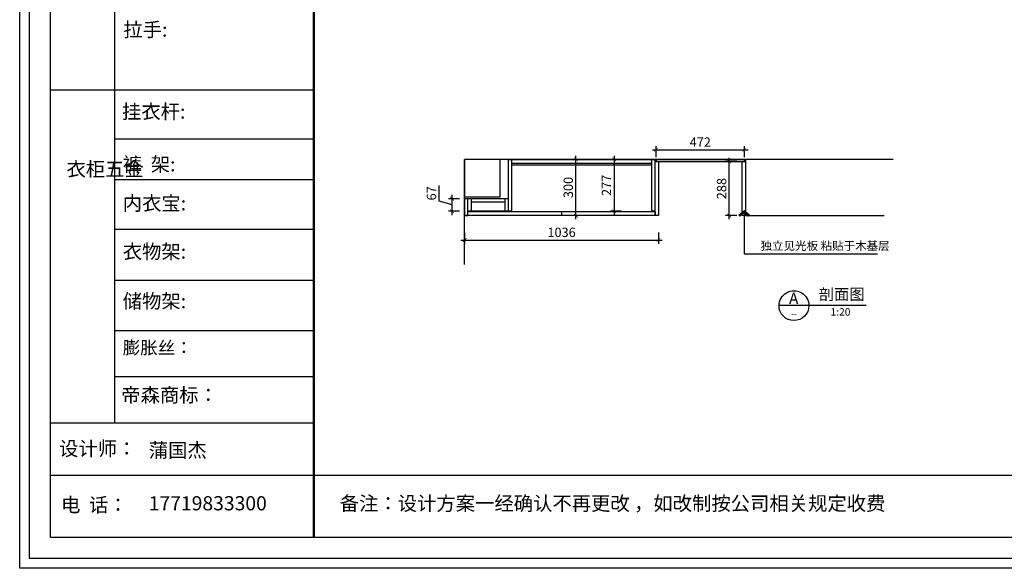
# Model space of a CAD drawing. Units: millimetres. Extents: x 1465869 to 1476469, y -427753 to -420257.
# Drawn here: x 1465869 to 1471129, y -427753 to -424822 of the extents above; entities that cross this region are included whole.
import ezdxf
from ezdxf.enums import TextEntityAlignment as Align

# ---------------------------------------------------------------- set-up
doc = ezdxf.new("R2010")
doc.units = ezdxf.units.MM
for name, color, linetype in [('251', 251, 'Continuous'), ('墙体', 24, 'Continuous'), ('文字说明', 122, 'Continuous'), ('板式家具内线', 1, 'Continuous'), ('板式家具外线', 6, 'Continuous')]:
    doc.layers.add(name, color=color, linetype=linetype)
doc.layers.add('4文字说明', color=116, linetype='Continuous', lineweight=13)
doc.styles.add('ROMANS', font='txt')
doc.styles.get("Standard").update_dxf_attribs({"font": 'txt.shx'})
doc.styles.add('中文', font='txt', dxfattribs={"width": 0.8, "height": 2.5})
doc.styles.add('宋体', font='txt', dxfattribs={"width": 0.8})
doc.dimstyles.new('AC20', dxfattribs={"dimscale": 20, "dimtxt": 2.5, "dimasz": 1, "dimexe": 1, "dimexo": 1, "dimgap": 0.8, "dimtad": 1, "dimdsep": 46, "dimtxsty": '宋体', "dimblk": 'ARCHTICK', "dimcen": 10, "dimdle": 1, "dimclrd": 5, "dimclre": 5, "dimclrt": 7, "dimadec": 0, "dimazin": 0, "dimtfac": 1, "dimtmove": 1, "dimatfit": 2, "dimldrblk": 'A', "dimfxl": 0, "dimtvp": 1, "dimtolj": 1, "dimtzin": 0, "dimarcsym": 0})

# ---------------------------------------------------------------- blocks, each defined once
blk = doc.blocks.new('_ArchTick')
at = {"color": 0, "linetype": 'ByBlock', "const_width": 0.15}
blk.add_lwpolyline([(-0.5, -0.5), (0.5, 0.5)], dxfattribs=at)
blk = doc.blocks.new('A')
for p, q in [((-0.37, 0), (-2.13, 0)), ((-1.44, 1.15), (-1.09, 1.44)), ((-1.44, 1.15), (-0.37, 0)), ((-1.44, -1.15), (-0.37, 0)), ((-1.09, 1.44), (0, 0)), ((-1.09, -1.44), (0, 0)), ((-1.44, -1.15), (-1.09, -1.44))]:
    blk.add_line(p, q)
for points in [[(-1.44, 1.15), (-1.09, 1.44), (-0.37, 0), (0, 0)], [(-1.44, -1.15), (-1.09, -1.44), (-0.37, 0), (0, 0)]]:
    blk.add_solid(points)
blk = doc.blocks.new('*D80')
at = {"color": 5, "lineweight": -2, "transparency": 16777216}
for p, q in [((1469699.8, -425580.7), (1469639.8, -425580.7)), ((1469659.8, -425888.7), (1469659.8, -425560.7)), ((1469699.8, -425868.7), (1469639.8, -425868.7))]:
    blk.add_line(p, q, dxfattribs=at)
at = {"layer": 'Defpoints', "color": 0, "transparency": 16777216}
for p in [(1469659.8, -425580.7), (1469728, -425580.7), (1469728, -425868.7)]:
    blk.add_point(p, dxfattribs=at)
at = {"color": 5, "lineweight": -2, "transparency": 16777216, "xscale": 20, "yscale": 20, "zscale": 20}
for p, rotation in [((1469659.8, -425580.7), 90), ((1469659.8, -425868.7), 270)]:
    blk.add_blockref('_ArchTick', p, dxfattribs=dict(at, rotation=rotation))
at = {"color": 7, "transparency": 16777216, "insert": (1469618.8, -425724.7), "char_height": 50, "attachment_point": 5, "rotation": 90, "style": '宋体'}
blk.add_mtext('\\A1;288', dxfattribs=at)
blk = doc.blocks.new('*D78')
at = {"color": 5, "lineweight": -2, "transparency": 16777216}
for p, q in [((1469249, -425517.4), (1469761, -425517.4)), ((1469269, -425557.4), (1469269, -425497.4)), ((1469741, -425557.4), (1469741, -425497.4))]:
    blk.add_line(p, q, dxfattribs=at)
at = {"layer": 'Defpoints', "color": 0, "transparency": 16777216}
for p in [(1469741, -425517.4), (1469269, -425580.7), (1469741, -425580.7)]:
    blk.add_point(p, dxfattribs=at)
at = {"color": 5, "lineweight": -2, "transparency": 16777216, "xscale": 20, "yscale": 20, "zscale": 20, "rotation": 180}
blk.add_blockref('_ArchTick', (1469269, -425517.4), dxfattribs=at)
at = {"color": 5, "lineweight": -2, "transparency": 16777216, "xscale": 20, "yscale": 20, "zscale": 20}
blk.add_blockref('_ArchTick', (1469741, -425517.4), dxfattribs=at)
at = {"color": 7, "transparency": 16777216, "insert": (1469505, -425476.4), "char_height": 50, "attachment_point": 5, "style": '宋体'}
blk.add_mtext('\\A1;472', dxfattribs=at)
blk = doc.blocks.new('A3图框')
at = {"color": 1}
blk.add_lwpolyline([(4211.05, 4483.74), (4631.05, 4483.74), (4631.05, 4186.74), (4211.05, 4186.74)], close=True, dxfattribs=at)
at = {"layer": '251', "linetype": 'ByBlock', "lineweight": -3}
for p, q in [((4213.13, 4188.82), (4213.13, 4481.66)), ((4217.57, 4193.26), (4217.57, 4477.23)), ((4231.15, 4358.71), (4231.15, 4217.48)), ((4273.29, 4287.97), (4217.57, 4287.97)), ((4273.29, 4277.56), (4231.15, 4277.56)), ((4273.29, 4268.97), (4231.15, 4268.97)), ((4273.29, 4258.46), (4231.15, 4258.46)), ((4273.29, 4247.64), (4231.15, 4247.64)), ((4273.29, 4237), (4231.15, 4237)), ((4273.29, 4227.29), (4231.15, 4227.29)), ((4273.29, 4217.43), (4217.57, 4217.43)), ((4624.53, 4206.36), (4217.57, 4206.36)), ((4624.53, 4193.26), (4217.57, 4193.26)), ((4628.97, 4188.82), (4213.13, 4188.82))]:
    blk.add_line(p, q, dxfattribs=at)
at = {"layer": '251', "lineweight": 50}
blk.add_line((4273.29, 4193.26), (4273.29, 4477.23), dxfattribs=at)
at = {"layer": '251', "linetype": 'ByBlock', "lineweight": -3, "char_height": 3, "attachment_point": 1}
for s, insert, width in [('{\\fSimSun|b0|i0|c134|p54;拉手:}', (4232.99, 4302.26), 54.6096), ('{\\fSimSun|b0|i0|c134|p54;挂衣杆:}', (4232.71, 4284.92), 54.6096), ('{\\fSimSun|b0|i0|c134|p54;^I衣柜五金}', (4220.95, 4272.75), 3.5858), ('{\\fSimSun|b0|i0|c134|p54;裤  架:}', (4232.86, 4273.76), 54.6096), ('{\\fSimSun|b0|i0|c134|p54;内衣宝:}', (4232.86, 4265.51), 54.6096), ('{\\fSimSun|b0|i0|c134|p54;衣物架:}', (4232.86, 4255.28), 54.6096), ('{\\fSimSun|b0|i0|c134|p54;储物架:}', (4232.86, 4244.79), 54.6096), ('{\\fSimSun|b0|i0|c134|p54;\\H0.9032x;膨胀丝： \\H1.107x; }', (4232.86, 4234.79), 54.6096), ('{\\fSimSun|b0|i0|c134|p54;帝森商标：}', (4232.54, 4224.92), 54.6096), ('{\\fSimSun|b0|i0|c134|p54;设计师：}', (4219.38, 4213.58), 54.6096), ('{\\fSimSun|b0|i0|c134|p54;电  话： }', (4219.8, 4201.67), 54.6096), ('{\\fSimSun|b0|i0|c134|p54;备注：设计方案一经确认不再更改 ，如改制按公司相关规定收费}', (4278.79, 4201.98), 151.4054)]:
    blk.add_mtext(s, dxfattribs=dict(at, insert=insert, width=width))
at = {"layer": '4文字说明', "color": 152, "linetype": 'ByBlock', "lineweight": -3, "char_height": 3, "width": 76.7844, "attachment_point": 1}
for s, insert in [('{\\fSimSun|b0|i0|c134|p54;蒲国杰}', (4238.37, 4213.23)), ('{\\fSimSun|b0|i0|c134|p54;17719833300}', (4238.37, 4202.01))]:
    blk.add_mtext(s, dxfattribs=dict(at, insert=insert))
blk = doc.blocks.new('*D26')
at = {"color": 5, "lineweight": -2, "transparency": 16777216}
for p, q in [((1468110.1, -425791.5), (1468110.1, -425708.6)), ((1468179.1, -425812.2), (1468110.1, -425791.5)), ((1468219.1, -425778.7), (1468159.1, -425778.7)), ((1468179.1, -425865.7), (1468179.1, -425758.7)), ((1468219.1, -425845.7), (1468159.1, -425845.7))]:
    blk.add_line(p, q, dxfattribs=at)
at = {"layer": 'Defpoints', "color": 0, "transparency": 16777216}
for p in [(1468179.1, -425778.7), (1468282, -425778.7), (1468282, -425845.7)]:
    blk.add_point(p, dxfattribs=at)
at = {"color": 5, "lineweight": -2, "transparency": 16777216, "xscale": 20, "yscale": 20, "zscale": 20}
for p, rotation in [((1468179.1, -425778.7), 90), ((1468179.1, -425845.7), 270)]:
    blk.add_blockref('_ArchTick', p, dxfattribs=dict(at, rotation=rotation))
at = {"color": 7, "transparency": 16777216, "insert": (1468069.1, -425750.1), "char_height": 50, "attachment_point": 5, "rotation": 90, "style": '宋体'}
blk.add_mtext('\\A1;67', dxfattribs=at)
blk = doc.blocks.new('*D25')
at = {"color": 5, "lineweight": -2, "transparency": 16777216}
for p, q in [((1468246, -425959.3), (1468246, -426019.3)), ((1469282, -425959.3), (1469282, -426019.3)), ((1468226, -425999.3), (1469302, -425999.3))]:
    blk.add_line(p, q, dxfattribs=at)
at = {"layer": 'Defpoints', "color": 0, "transparency": 16777216}
for p in [(1468246, -425868.7), (1469282, -425868.7), (1469282, -425999.3)]:
    blk.add_point(p, dxfattribs=at)
at = {"color": 5, "lineweight": -2, "transparency": 16777216, "xscale": 20, "yscale": 20, "zscale": 20, "rotation": 180}
blk.add_blockref('_ArchTick', (1468246, -425999.3), dxfattribs=at)
at = {"color": 5, "lineweight": -2, "transparency": 16777216, "xscale": 20, "yscale": 20, "zscale": 20}
blk.add_blockref('_ArchTick', (1469282, -425999.3), dxfattribs=at)
at = {"color": 7, "transparency": 16777216, "insert": (1468764, -425958.3), "char_height": 50, "attachment_point": 5, "style": '宋体'}
blk.add_mtext('\\A1;1036', dxfattribs=at)
blk = doc.blocks.new('*D24')
at = {"color": 5, "lineweight": -2, "transparency": 16777216}
for p, q in [((1468880.7, -425568.7), (1468820.7, -425568.7)), ((1468840.7, -425888.7), (1468840.7, -425548.7)), ((1468880.7, -425868.7), (1468820.7, -425868.7))]:
    blk.add_line(p, q, dxfattribs=at)
at = {"layer": 'Defpoints', "color": 0, "transparency": 16777216}
for p in [(1468840.7, -425568.7), (1469282, -425568.7), (1469282, -425868.7)]:
    blk.add_point(p, dxfattribs=at)
at = {"color": 5, "lineweight": -2, "transparency": 16777216, "xscale": 20, "yscale": 20, "zscale": 20}
for p, rotation in [((1468840.7, -425568.7), 90), ((1468840.7, -425868.7), 270)]:
    blk.add_blockref('_ArchTick', p, dxfattribs=dict(at, rotation=rotation))
at = {"color": 7, "transparency": 16777216, "insert": (1468799.7, -425718.7), "char_height": 50, "attachment_point": 5, "rotation": 90, "style": '宋体'}
blk.add_mtext('\\A1;300', dxfattribs=at)
blk = doc.blocks.new('*D23')
at = {"color": 5, "lineweight": -2, "transparency": 16777216}
for p, q in [((1469084.9, -425568.7), (1469024.9, -425568.7)), ((1469044.9, -425548.7), (1469044.9, -425865.7)), ((1469084.9, -425845.7), (1469024.9, -425845.7))]:
    blk.add_line(p, q, dxfattribs=at)
at = {"layer": 'Defpoints', "color": 0, "transparency": 16777216}
for p in [(1469246, -425568.7), (1469044.9, -425845.7), (1469246, -425845.7)]:
    blk.add_point(p, dxfattribs=at)
at = {"color": 5, "lineweight": -2, "transparency": 16777216, "xscale": 20, "yscale": 20, "zscale": 20}
for p, rotation in [((1469044.9, -425568.7), 90), ((1469044.9, -425845.7), 270)]:
    blk.add_blockref('_ArchTick', p, dxfattribs=dict(at, rotation=rotation))
at = {"color": 7, "transparency": 16777216, "insert": (1469003.9, -425707.2), "char_height": 50, "attachment_point": 5, "rotation": 90, "style": '宋体'}
blk.add_mtext('\\A1;277', dxfattribs=at)

msp = doc.modelspace()

# ---------------------------------------------------------------- linework, layer by layer
at = {"color": 2}
msp.add_lwpolyline([(1469269.043, -425580.725), (1469741.043, -425580.725), (1469741.043, -425571.725), (1469269.043, -425571.725)], close=True, dxfattribs=at)
at = {"layer": '墙体'}
for p, q in [((1470534.734, -425568.725), (1468246.043, -425568.725)), ((1468246.043, -426130.1), (1468246.043, -425568.725)), ((1469746.043, -425568.725), (1469746.043, -425868.725)), ((1469746.043, -425868.725), (1470487.983, -425868.725))]:
    msp.add_line(p, q, dxfattribs=at)
msp.add_lwpolyline([(1468436.043, -425568.725), (1468246.043, -425568.725), (1468246.043, -425768.725), (1468436.043, -425768.725)], close=True, dxfattribs=at)
at = {"layer": '文字说明'}
msp.add_lwpolyline([(1469925.697, -426350.006, -1.00000451), (1470085.157, -426350.006, -0.99999548)], format="xyb", close=True, dxfattribs=at)
msp.add_lwpolyline([(1470390.521, -426350.006), (1469925.697, -426350.006)], dxfattribs=at)
at = {"layer": '板式家具内线'}
for p, q in [((1468480.043, -425568.725), (1469264.043, -425568.725)), ((1468480.043, -425845.725), (1468480.043, -425568.725)), ((1468498.043, -425845.725), (1468498.043, -425568.725)), ((1468498.043, -425588.725), (1469246.043, -425588.725)), ((1469246.043, -425845.725), (1469246.043, -425568.725)), ((1469264.043, -425845.725), (1469264.043, -425568.725)), ((1468498.043, -425597.725), (1469246.043, -425597.725)), ((1468480.043, -425778.725), (1468264.043, -425778.725)), ((1468282.043, -425845.725), (1468282.043, -425778.725)), ((1468462.043, -425796.725), (1468282.043, -425796.725)), ((1468462.043, -425845.725), (1468462.043, -425778.725)), ((1468498.043, -425845.725), (1468264.043, -425845.725)), ((1469264.043, -425845.725), (1469246.043, -425845.725))]:
    msp.add_line(p, q, dxfattribs=at)
at = {"layer": '板式家具外线'}
for p, q in [((1468264.043, -425868.725), (1468264.043, -425778.725)), ((1469264.043, -425848.725), (1468264.043, -425848.725)), ((1468764.043, -425848.725), (1468764.043, -425868.725)), ((1469264.043, -425848.725), (1469264.043, -425868.725)), ((1469264.043, -425868.725), (1468246.043, -425868.725))]:
    msp.add_line(p, q, dxfattribs=at)
for points in [[(1469264.043, -425580.725), (1469282.043, -425580.725), (1469282.043, -425868.725), (1469264.043, -425868.725)], [(1469728.043, -425580.725), (1469746.043, -425580.725), (1469746.043, -425868.725), (1469728.043, -425868.725)], [(1468264.043, -425778.725), (1468246.043, -425778.725), (1468246.043, -425868.725), (1468264.043, -425868.725)]]:
    msp.add_lwpolyline(points, close=True, dxfattribs=at)

# ---------------------------------------------------------------- block references
at = {"xscale": 25.23809523880482, "yscale": 25.23809523880482, "zscale": 25.23809523880482}
msp.add_blockref('A3图框', (1359590.276, -533418.491), dxfattribs=at)

# ---------------------------------------------------------------- texts
at = {"layer": '4文字说明', "insert": (1469827.456, -426029.907), "char_height": 45, "width": 746.25772, "attachment_point": 4, "style": '中文'}
msp.add_mtext('{\\fSimSun|b0|i0|c134|p54;独立见光板 粘贴于木基层}', dxfattribs=at)
at = {"layer": '文字说明', "style": 'ROMANS'}
msp.add_text('A', height=60, dxfattribs=at).set_placement((1470004.114, -426310.941), align=Align.MIDDLE_CENTER)
msp.add_text('1:20', height=40, dxfattribs=at).set_placement((1470201.132, -426363.054), align=Align.TOP_LEFT)
at = {"layer": '文字说明', "style": 'ROMANS', "width": 0.6}
msp.add_text('--', height=50, dxfattribs=at).set_placement((1470005.427, -426392.302), align=Align.MIDDLE_CENTER)
at = {"layer": '文字说明', "insert": (1470137.459, -426259.363), "char_height": 60, "width": 384.73249, "attachment_point": 1}
msp.add_mtext('{\\fSimSun|b0|i0|c134|p2;剖面图}', dxfattribs=at)

# ---------------------------------------------------------------- dimensions: what is measured, and where the dimension line sits
for base, p1, p2, picture, middle in [((1469741.043, -425517.352), (1469269.043, -425580.725), (1469741.043, -425580.725), '*D78', (1469505.043, -425476.352)), ((1469282.043, -425999.349), (1468246.043, -425868.725), (1469282.043, -425868.725), '*D25', (1468764.043, -425958.349))]:
    dim = msp.add_linear_dim(base=base, p1=p1, p2=p2, dimstyle='AC20')
    dim.commit()
    dim.dimension.update_dxf_attribs({"geometry": picture, "text_midpoint": middle})
for base, p1, p2, picture, middle in [((1468840.695, -425568.725), (1469282.043, -425868.725), (1469282.043, -425568.725), '*D24', (1468799.695, -425718.725)), ((1469044.931, -425845.725), (1469246.043, -425568.725), (1469246.043, -425845.725), '*D23', (1469003.931, -425707.225)), ((1469659.752, -425580.725), (1469728.043, -425868.725), (1469728.043, -425580.725), '*D80', (1469618.752, -425724.725)), ((1468179.051, -425778.725), (1468282.043, -425845.725), (1468282.043, -425778.725), '*D26', (1468069.051, -425775.525))]:
    dim = msp.add_linear_dim(base=base, p1=p1, p2=p2, angle=90, dimstyle='AC20')
    dim.commit()
    dim.dimension.update_dxf_attribs({"geometry": picture, "text_midpoint": middle})

# ---------------------------------------------------------------- leaders
msp.add_leader([(1469739.199, -425843.952), (1469739.199, -426072.623), (1470451.868, -426072.623)], dimstyle='AC20', override={"dimgap": 0.8, "dimtad": 0})

doc.saveas('drawing.dxf')
